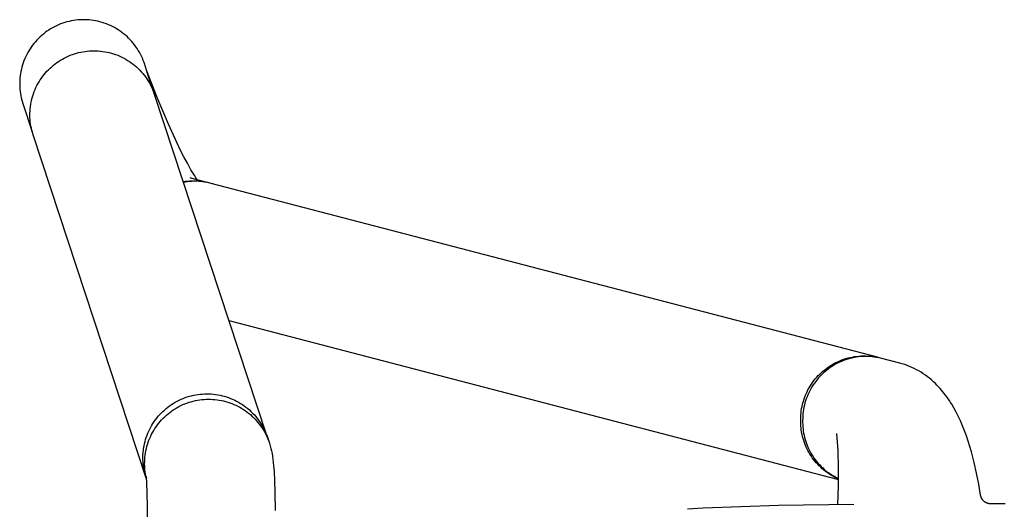
# Model space of a CAD drawing. Extents: x 356.6 to 376.3, y 274.7 to 295.3.
# Drawn here: x 357.5 to 362.9, y 292.6 to 295.3 of the extents above; entities that cross this region are included whole.
import ezdxf

# ---------------------------------------------------------------- set-up
doc = ezdxf.new("R2010")
doc.units = 0
doc.header["$MEASUREMENT"] = 0
doc.layers.add('SEAT', color=5, linetype='Continuous')

msp = doc.modelspace()

# ---------------------------------------------------------------- linework, layer by layer
at = {"layer": 'SEAT'}
for p, q in [((357.6697, 295.3154), (357.6586, 295.31)), ((357.6809, 295.3204), (357.6697, 295.3154)), ((357.6923, 295.3251), (357.6809, 295.3204)), ((357.7039, 295.3293), (357.6923, 295.3251)), ((357.7156, 295.3331), (357.7039, 295.3293)), ((357.7275, 295.3366), (357.7156, 295.3331)), ((357.7394, 295.3396), (357.7275, 295.3366)), ((357.7515, 295.3422), (357.7394, 295.3396)), ((357.7636, 295.3443), (357.7515, 295.3422)), ((357.7758, 295.3461), (357.7636, 295.3443)), ((357.7881, 295.3474), (357.7758, 295.3461)), ((357.8004, 295.3483), (357.7881, 295.3474)), ((357.8127, 295.3488), (357.8004, 295.3483)), ((357.825, 295.3488), (357.8127, 295.3488)), ((357.8373, 295.3484), (357.825, 295.3488)), ((357.8496, 295.3476), (357.8373, 295.3484)), ((357.8619, 295.3463), (357.8496, 295.3476)), ((357.8741, 295.3447), (357.8619, 295.3463)), ((357.8862, 295.3426), (357.8741, 295.3447)), ((357.8983, 295.34), (357.8862, 295.3426)), ((357.9103, 295.3371), (357.8983, 295.34)), ((357.9221, 295.3338), (357.9103, 295.3371)), ((357.9339, 295.33), (357.9221, 295.3338)), ((357.9455, 295.3258), (357.9339, 295.33)), ((357.9569, 295.3213), (357.9455, 295.3258)), ((357.9682, 295.3163), (357.9569, 295.3213)), ((357.9793, 295.311), (357.9682, 295.3163)), ((357.5873, 295.2618), (357.5781, 295.2535)), ((357.5967, 295.2697), (357.5873, 295.2618)), ((357.6064, 295.2773), (357.5967, 295.2697)), ((357.6164, 295.2846), (357.6064, 295.2773)), ((357.6266, 295.2915), (357.6164, 295.2846)), ((357.6371, 295.298), (357.6266, 295.2915)), ((357.6477, 295.3042), (357.6371, 295.298)), ((357.6586, 295.31), (357.6477, 295.3042)), ((357.9902, 295.3052), (357.9793, 295.311)), ((358.0009, 295.2991), (357.9902, 295.3052)), ((358.0114, 295.2926), (358.0009, 295.2991)), ((358.0216, 295.2858), (358.0114, 295.2926)), ((358.0317, 295.2786), (358.0216, 295.2858)), ((358.0414, 295.2711), (358.0317, 295.2786)), ((358.0509, 295.2632), (358.0414, 295.2711)), ((358.0601, 295.255), (358.0509, 295.2632)), ((357.537, 295.2078), (357.5297, 295.1978)), ((357.5445, 295.2175), (357.537, 295.2078)), ((357.5525, 295.227), (357.5445, 295.2175)), ((357.5607, 295.2361), (357.5525, 295.227)), ((357.5693, 295.245), (357.5607, 295.2361)), ((357.5781, 295.2535), (357.5693, 295.245)), ((358.069, 295.2465), (358.0601, 295.255)), ((358.0776, 295.2377), (358.069, 295.2465)), ((358.0859, 295.2286), (358.0776, 295.2377)), ((358.0939, 295.2192), (358.0859, 295.2286)), ((358.1016, 295.2095), (358.0939, 295.2192)), ((358.1089, 295.1996), (358.1016, 295.2095)), ((357.5043, 295.1556), (357.4989, 295.1446)), ((357.5101, 295.1665), (357.5043, 295.1556)), ((357.5163, 295.1772), (357.5101, 295.1665)), ((357.5228, 295.1876), (357.5163, 295.1772)), ((357.5297, 295.1978), (357.5228, 295.1876)), ((357.7346, 295.1473), (357.7458, 295.152)), ((357.7458, 295.152), (357.7572, 295.1563)), ((357.7572, 295.1563), (357.7687, 295.1602)), ((357.7687, 295.1602), (357.7803, 295.1637)), ((357.7803, 295.1637), (357.7921, 295.1668)), ((357.7921, 295.1668), (357.8039, 295.1694)), ((357.8039, 295.1694), (357.8158, 295.1717)), ((357.8158, 295.1717), (357.8278, 295.1736)), ((357.8278, 295.1736), (357.8399, 295.1751)), ((357.8399, 295.1751), (357.852, 295.1761)), ((357.852, 295.1761), (357.8641, 295.1767)), ((357.8641, 295.1767), (357.8763, 295.1769)), ((357.8763, 295.1769), (357.8886, 295.1768)), ((357.8886, 295.1768), (357.9009, 295.1762)), ((357.9009, 295.1762), (357.9132, 295.1751)), ((357.9132, 295.1751), (357.9254, 295.1737)), ((357.9254, 295.1737), (357.9376, 295.1718)), ((357.9376, 295.1718), (357.9496, 295.1695)), ((357.9496, 295.1695), (357.9617, 295.1667)), ((357.9617, 295.1667), (357.9736, 295.1636)), ((357.9736, 295.1636), (357.9853, 295.16)), ((357.9853, 295.16), (357.997, 295.156)), ((357.997, 295.156), (358.0085, 295.1517)), ((358.0085, 295.1517), (358.0199, 295.1469)), ((358.1158, 295.1894), (358.1089, 295.1996)), ((358.1224, 295.179), (358.1158, 295.1894)), ((358.1287, 295.1684), (358.1224, 295.179)), ((358.1345, 295.1576), (358.1287, 295.1684)), ((358.14, 295.1465), (358.1345, 295.1576)), ((357.4812, 295.0986), (357.4778, 295.0868)), ((357.485, 295.1103), (357.4812, 295.0986)), ((357.4892, 295.1219), (357.485, 295.1103)), ((357.4939, 295.1333), (357.4892, 295.1219)), ((357.4989, 295.1446), (357.4939, 295.1333)), ((357.6427, 295.0889), (357.6519, 295.0967)), ((357.6519, 295.0967), (357.6615, 295.1043)), ((357.6615, 295.1043), (357.6713, 295.1115)), ((357.6713, 295.1115), (357.6813, 295.1183)), ((357.6813, 295.1183), (357.6915, 295.1249)), ((357.6915, 295.1249), (357.702, 295.131)), ((357.702, 295.131), (357.7127, 295.1368)), ((357.7127, 295.1368), (357.7235, 295.1422)), ((357.7235, 295.1422), (357.7346, 295.1473)), ((358.0199, 295.1469), (358.031, 295.1417)), ((358.031, 295.1417), (358.042, 295.1362)), ((358.042, 295.1362), (358.0528, 295.1303)), ((358.0528, 295.1303), (358.0634, 295.124)), ((358.0634, 295.124), (358.0737, 295.1173)), ((358.0737, 295.1173), (358.0839, 295.1103)), ((358.0839, 295.1103), (358.0937, 295.1029)), ((358.0937, 295.1029), (358.1033, 295.0952)), ((358.1033, 295.0952), (358.1126, 295.0872)), ((358.1451, 295.1353), (358.14, 295.1465)), ((358.1498, 295.1239), (358.1451, 295.1353)), ((358.1541, 295.1124), (358.1498, 295.1239)), ((358.1561, 295.1064), (358.1541, 295.1124)), ((358.1686, 295.0687), (358.1561, 295.1064)), ((357.47, 295.0506), (357.4683, 295.0384)), ((357.4722, 295.0628), (357.47, 295.0506)), ((357.4748, 295.0748), (357.4722, 295.0628)), ((357.4778, 295.0868), (357.4748, 295.0748)), ((357.5932, 295.0355), (357.6007, 295.0451)), ((357.6007, 295.0451), (357.6085, 295.0544)), ((357.6085, 295.0544), (357.6166, 295.0634)), ((357.6166, 295.0634), (357.625, 295.0722)), ((357.625, 295.0722), (357.6337, 295.0807)), ((357.6337, 295.0807), (357.6427, 295.0889)), ((358.1126, 295.0872), (358.1217, 295.0788)), ((358.1217, 295.0788), (358.1304, 295.0701)), ((358.1304, 295.0701), (358.1389, 295.0612)), ((358.1389, 295.0612), (358.147, 295.0519)), ((358.147, 295.0519), (358.1548, 295.0424)), ((358.1548, 295.0424), (358.1622, 295.0326)), ((358.2263, 294.9191), (358.1685, 295.069)), ((358.1699, 295.0645), (358.1686, 295.0687)), ((358.1725, 295.0567), (358.1699, 295.0645)), ((358.2128, 294.9345), (358.1725, 295.0567)), ((357.4661, 295.0139), (357.4656, 295.0016)), ((357.4656, 295.0016), (357.4656, 294.9892)), ((357.4656, 294.9892), (357.466, 294.9769)), ((357.4669, 295.0262), (357.4661, 295.0139)), ((357.4683, 295.0384), (357.4669, 295.0262)), ((357.5557, 294.9731), (357.5611, 294.984)), ((357.5611, 294.984), (357.5668, 294.9947)), ((357.5668, 294.9947), (357.5729, 295.0053)), ((357.5729, 295.0053), (357.5793, 295.0156)), ((357.5793, 295.0156), (357.5861, 295.0256)), ((357.5861, 295.0256), (357.5932, 295.0355)), ((358.1622, 295.0326), (358.1693, 295.0225)), ((358.1693, 295.0225), (358.1761, 295.0122)), ((358.1761, 295.0122), (358.1825, 295.0017)), ((358.1825, 295.0017), (358.1885, 294.991)), ((358.1885, 294.991), (358.1941, 294.98)), ((357.466, 294.9769), (357.4668, 294.9646)), ((357.4668, 294.9646), (357.468, 294.9524)), ((357.468, 294.9524), (357.4697, 294.9401)), ((357.4697, 294.9401), (357.4718, 294.928)), ((357.5382, 294.9278), (357.542, 294.9394)), ((357.542, 294.9394), (357.5462, 294.9508)), ((357.5462, 294.9508), (357.5508, 294.962)), ((357.5508, 294.962), (357.5557, 294.9731)), ((358.1941, 294.98), (358.1994, 294.9689)), ((358.1994, 294.9689), (358.2043, 294.9576)), ((358.2043, 294.9576), (358.2087, 294.9461)), ((358.2087, 294.9461), (358.2128, 294.9345)), ((358.8329, 293.0535), (358.2128, 294.9345)), ((357.4718, 294.928), (357.4743, 294.9159)), ((357.4743, 294.9159), (357.4831, 294.8845)), ((357.4831, 294.8845), (357.5343, 294.7291)), ((357.5252, 294.8686), (357.527, 294.8806)), ((357.527, 294.8806), (357.5292, 294.8925)), ((357.5292, 294.8925), (357.5318, 294.9044)), ((357.5318, 294.9044), (357.5348, 294.9162)), ((357.5348, 294.9162), (357.5382, 294.9278)), ((358.2892, 294.7713), (358.2263, 294.9191)), ((357.5222, 294.8201), (357.5223, 294.8322)), ((357.5223, 294.8322), (357.5229, 294.8444)), ((357.5229, 294.8444), (357.5238, 294.8565)), ((357.5238, 294.8565), (357.5252, 294.8686)), ((357.5225, 294.8079), (357.5222, 294.8201)), ((357.5232, 294.7958), (357.5225, 294.8079)), ((357.5244, 294.7837), (357.5232, 294.7958)), ((357.5259, 294.7717), (357.5244, 294.7837)), ((357.5279, 294.7597), (357.5259, 294.7717)), ((358.357, 294.6257), (358.2892, 294.7713)), ((357.5302, 294.7478), (357.5279, 294.7597)), ((357.533, 294.7359), (357.5302, 294.7478)), ((357.5362, 294.7242), (357.533, 294.7359)), ((357.5398, 294.7126), (357.5362, 294.7242)), ((358.1665, 292.8114), (357.5398, 294.7126)), ((358.3752, 294.5899), (358.357, 294.6257)), ((358.3941, 294.5543), (358.3752, 294.5899)), ((358.4139, 294.5189), (358.3941, 294.5543)), ((358.4349, 294.4842), (358.4139, 294.5189)), ((358.3714, 294.4533), (358.3827, 294.455)), ((358.3841, 294.4508), (358.3729, 294.4488)), ((358.3827, 294.455), (358.3941, 294.4563)), ((358.3954, 294.4525), (358.3841, 294.4508)), ((358.3941, 294.4563), (358.4055, 294.4572)), ((358.4067, 294.4537), (358.3954, 294.4525)), ((358.4055, 294.4572), (358.4169, 294.4577)), ((358.418, 294.4545), (358.4067, 294.4537)), ((358.4207, 294.4701), (358.4097, 294.473)), ((358.5043, 294.4484), (358.4133, 294.4721)), ((358.4169, 294.4577), (358.4283, 294.4578)), ((358.4294, 294.455), (358.418, 294.4545)), ((358.4283, 294.4578), (358.4385, 294.4576)), ((358.4407, 294.455), (358.4294, 294.455)), ((358.442, 294.4734), (358.4349, 294.4842)), ((358.4385, 294.4576), (358.4486, 294.4571)), ((358.4521, 294.4547), (358.4407, 294.455)), ((358.4493, 294.4628), (358.442, 294.4734)), ((358.4486, 294.4571), (358.4588, 294.4562)), ((358.4635, 294.454), (358.4521, 294.4547)), ((358.4588, 294.4562), (358.4689, 294.455)), ((358.4748, 294.4529), (358.4635, 294.454)), ((358.4689, 294.455), (358.4789, 294.4536)), ((358.486, 294.4513), (358.4748, 294.4529)), ((358.4789, 294.4536), (358.489, 294.4518)), ((358.4973, 294.4494), (358.486, 294.4513)), ((358.489, 294.4518), (358.4989, 294.4497)), ((358.5084, 294.4472), (358.4973, 294.4494)), ((358.5194, 294.4445), (358.5084, 294.4472)), ((362.2172, 293.4807), (358.5194, 294.4445)), ((358.6248, 293.6847), (362.0009, 292.8048)), ((361.9966, 293.4566), (362.0078, 293.4615)), ((362.0174, 293.4582), (362.0062, 293.4533)), ((362.0078, 293.4615), (362.0191, 293.466)), ((362.0287, 293.4628), (362.0174, 293.4582)), ((362.0191, 293.466), (362.0305, 293.4701)), ((362.0402, 293.4669), (362.0287, 293.4628)), ((362.0305, 293.4701), (362.0421, 293.4738)), ((362.0518, 293.4706), (362.0402, 293.4669)), ((362.0421, 293.4738), (362.0538, 293.4771)), ((362.0636, 293.474), (362.0518, 293.4706)), ((362.0538, 293.4771), (362.0657, 293.4799)), ((362.0754, 293.4769), (362.0636, 293.474)), ((362.0657, 293.4799), (362.0776, 293.4824)), ((362.0873, 293.4794), (362.0754, 293.4769)), ((362.0776, 293.4824), (362.0896, 293.4845)), ((362.0994, 293.4815), (362.0873, 293.4794)), ((362.0896, 293.4845), (362.1016, 293.4861)), ((362.1114, 293.4832), (362.0994, 293.4815)), ((362.1016, 293.4861), (362.1137, 293.4873)), ((362.1236, 293.4844), (362.1114, 293.4832)), ((362.1137, 293.4873), (362.1259, 293.4881)), ((362.1357, 293.4853), (362.1236, 293.4844)), ((362.1259, 293.4881), (362.1381, 293.4885)), ((362.1479, 293.4857), (362.1357, 293.4853)), ((362.1381, 293.4885), (362.1502, 293.4884)), ((362.1601, 293.4857), (362.1479, 293.4857)), ((362.1502, 293.4884), (362.1624, 293.488)), ((362.1723, 293.4852), (362.1601, 293.4857)), ((362.1624, 293.488), (362.1745, 293.4871)), ((362.1845, 293.4844), (362.1723, 293.4852)), ((362.1745, 293.4871), (362.1866, 293.4858)), ((362.1966, 293.4831), (362.1845, 293.4844)), ((362.1866, 293.4858), (362.1987, 293.4841)), ((362.2087, 293.4814), (362.1966, 293.4831)), ((362.1987, 293.4841), (362.2106, 293.4819)), ((362.2207, 293.4793), (362.2087, 293.4814)), ((362.2106, 293.4819), (362.2225, 293.4794)), ((362.2327, 293.4767), (362.2207, 293.4793)), ((362.3401, 293.4487), (362.2327, 293.4767)), ((361.9057, 293.3964), (361.9148, 293.4044)), ((361.9148, 293.4044), (361.9242, 293.4122)), ((361.9242, 293.4122), (361.9338, 293.4196)), ((361.9338, 293.4085), (361.9244, 293.4007)), ((361.9338, 293.4196), (361.9438, 293.4266)), ((361.9434, 293.4159), (361.9338, 293.4085)), ((361.9533, 293.4231), (361.9434, 293.4159)), ((361.9438, 293.4266), (361.9539, 293.4334)), ((361.9635, 293.4298), (361.9533, 293.4231)), ((361.9539, 293.4334), (361.9643, 293.4397)), ((361.9739, 293.4363), (361.9635, 293.4298)), ((361.9643, 293.4397), (361.9749, 293.4457)), ((361.9845, 293.4423), (361.9739, 293.4363)), ((361.9749, 293.4457), (361.9856, 293.4514)), ((361.9952, 293.448), (361.9845, 293.4423)), ((361.9856, 293.4514), (361.9966, 293.4566)), ((362.0062, 293.4533), (361.9952, 293.448)), ((362.3538, 293.4448), (362.3401, 293.4487)), ((362.3674, 293.4405), (362.3538, 293.4448)), ((362.3809, 293.4357), (362.3674, 293.4405)), ((362.3942, 293.4305), (362.3809, 293.4357)), ((362.4074, 293.4248), (362.3942, 293.4305)), ((362.4205, 293.4187), (362.4074, 293.4248)), ((362.4333, 293.4122), (362.4205, 293.4187)), ((362.446, 293.4052), (362.4333, 293.4122)), ((362.4584, 293.3979), (362.446, 293.4052)), ((361.8573, 293.3419), (361.8646, 293.3516)), ((361.8646, 293.3516), (361.8722, 293.3611)), ((361.8722, 293.3611), (361.8801, 293.3704)), ((361.8818, 293.3571), (361.8743, 293.3475)), ((361.8801, 293.3704), (361.8883, 293.3793)), ((361.8897, 293.3664), (361.8818, 293.3571)), ((361.8883, 293.3793), (361.8969, 293.388)), ((361.898, 293.3754), (361.8897, 293.3664)), ((361.8969, 293.388), (361.9057, 293.3964)), ((361.9065, 293.3841), (361.898, 293.3754)), ((361.9153, 293.3926), (361.9065, 293.3841)), ((361.9244, 293.4007), (361.9153, 293.3926)), ((362.4705, 293.3901), (362.4584, 293.3979)), ((362.4824, 293.382), (362.4705, 293.3901)), ((362.494, 293.3734), (362.4824, 293.382)), ((362.5053, 293.3646), (362.494, 293.3734)), ((362.5163, 293.3554), (362.5053, 293.3646)), ((362.5269, 293.3459), (362.5163, 293.3554)), ((361.8263, 293.2896), (361.8318, 293.3005)), ((361.8318, 293.3005), (361.8376, 293.3111)), ((361.8416, 293.2961), (361.8362, 293.2851)), ((361.8376, 293.3111), (361.8438, 293.3216)), ((361.8474, 293.3068), (361.8416, 293.2961)), ((361.8438, 293.3216), (361.8504, 293.3318)), ((361.8536, 293.3173), (361.8474, 293.3068)), ((361.8504, 293.3318), (361.8573, 293.3419)), ((361.8601, 293.3276), (361.8536, 293.3173)), ((361.867, 293.3377), (361.8601, 293.3276)), ((361.8743, 293.3475), (361.867, 293.3377)), ((362.5372, 293.336), (362.5269, 293.3459)), ((362.5461, 293.3272), (362.5372, 293.336)), ((362.5548, 293.3182), (362.5461, 293.3272)), ((362.5632, 293.309), (362.5548, 293.3182)), ((362.5713, 293.2997), (362.5632, 293.309)), ((362.5792, 293.2903), (362.5713, 293.2997)), ((358.3374, 293.2379), (358.3483, 293.2434)), ((358.3483, 293.2434), (358.3594, 293.2485)), ((358.3594, 293.2485), (358.3707, 293.2533)), ((358.3707, 293.2533), (358.3821, 293.2576)), ((358.3821, 293.2576), (358.3937, 293.2616)), ((358.3937, 293.2616), (358.4054, 293.2651)), ((358.4054, 293.2651), (358.4173, 293.2682)), ((358.4173, 293.2682), (358.4292, 293.271)), ((358.427, 293.2384), (358.4389, 293.2411)), ((358.4292, 293.271), (358.4412, 293.2733)), ((358.4389, 293.2411), (358.4508, 293.2434)), ((358.4412, 293.2733), (358.4533, 293.2752)), ((358.4508, 293.2434), (358.4628, 293.2453)), ((358.4533, 293.2752), (358.4655, 293.2767)), ((358.4628, 293.2453), (358.4748, 293.2468)), ((358.4655, 293.2767), (358.4777, 293.2777)), ((358.4748, 293.2468), (358.4869, 293.2479)), ((358.4777, 293.2777), (358.4899, 293.2784)), ((358.4869, 293.2479), (358.4991, 293.2485)), ((358.4899, 293.2784), (358.5021, 293.2786)), ((358.4991, 293.2485), (358.5112, 293.2488)), ((358.5021, 293.2786), (358.5144, 293.2784)), ((358.5112, 293.2488), (358.5232, 293.2486)), ((358.5144, 293.2784), (358.5266, 293.2778)), ((358.5232, 293.2486), (358.5352, 293.2481)), ((358.5266, 293.2778), (358.5388, 293.2768)), ((358.5352, 293.2481), (358.5472, 293.2471)), ((358.5388, 293.2768), (358.551, 293.2753)), ((358.5472, 293.2471), (358.5591, 293.2457)), ((358.551, 293.2753), (358.5631, 293.2735)), ((358.5591, 293.2457), (358.571, 293.244)), ((358.5631, 293.2735), (358.5752, 293.2712)), ((358.571, 293.244), (358.5828, 293.2418)), ((358.5752, 293.2712), (358.5871, 293.2684)), ((358.5828, 293.2418), (358.5946, 293.2392)), ((358.5871, 293.2684), (358.599, 293.2653)), ((358.5946, 293.2392), (358.6062, 293.2362)), ((358.599, 293.2653), (358.6107, 293.2618)), ((358.6107, 293.2618), (358.6224, 293.2579)), ((358.6224, 293.2579), (358.6338, 293.2535)), ((358.6338, 293.2535), (358.6451, 293.2488)), ((358.6451, 293.2488), (358.6563, 293.2437)), ((358.6563, 293.2437), (358.6672, 293.2382)), ((361.8048, 293.2327), (361.8083, 293.2444)), ((361.8083, 293.2444), (361.8122, 293.2559)), ((361.8122, 293.2559), (361.8165, 293.2673)), ((361.8184, 293.2398), (361.8149, 293.2281)), ((361.8165, 293.2673), (361.8212, 293.2785)), ((361.8222, 293.2513), (361.8184, 293.2398)), ((361.8212, 293.2785), (361.8263, 293.2896)), ((361.8265, 293.2628), (361.8222, 293.2513)), ((361.8312, 293.274), (361.8265, 293.2628)), ((361.8362, 293.2851), (361.8312, 293.274)), ((362.5869, 293.2808), (362.5792, 293.2903)), ((362.5943, 293.2711), (362.5869, 293.2808)), ((362.6014, 293.2613), (362.5943, 293.2711)), ((362.6084, 293.2515), (362.6014, 293.2613)), ((362.6151, 293.2415), (362.6084, 293.2515)), ((362.6216, 293.2315), (362.6151, 293.2415)), ((358.258, 293.1809), (358.267, 293.1892)), ((358.267, 293.1892), (358.2763, 293.1972)), ((358.2763, 293.1972), (358.2859, 293.2048)), ((358.2859, 293.2048), (358.2957, 293.2121)), ((358.2957, 293.2121), (358.3058, 293.2191)), ((358.3058, 293.2191), (358.3161, 293.2257)), ((358.3064, 293.1829), (358.3164, 293.1898)), ((358.3161, 293.2257), (358.3266, 293.232)), ((358.3164, 293.1898), (358.3267, 293.1963)), ((358.3266, 293.232), (358.3374, 293.2379)), ((358.3267, 293.1963), (358.3371, 293.2025)), ((358.3371, 293.2025), (358.3478, 293.2083)), ((358.3478, 293.2083), (358.3586, 293.2137)), ((358.3586, 293.2137), (358.3696, 293.2188)), ((358.3696, 293.2188), (358.3808, 293.2235)), ((358.3808, 293.2235), (358.3922, 293.2278)), ((358.3922, 293.2278), (358.4037, 293.2317)), ((358.4037, 293.2317), (358.4153, 293.2352)), ((358.4153, 293.2352), (358.427, 293.2384)), ((358.6062, 293.2362), (358.6178, 293.2329)), ((358.6178, 293.2329), (358.6292, 293.2291)), ((358.6292, 293.2291), (358.6405, 293.2249)), ((358.6405, 293.2249), (358.6516, 293.2204)), ((358.6516, 293.2204), (358.6626, 293.2155)), ((358.6626, 293.2155), (358.6734, 293.2102)), ((358.6672, 293.2382), (358.678, 293.2323)), ((358.6734, 293.2102), (358.684, 293.2046)), ((358.678, 293.2323), (358.6885, 293.226)), ((358.684, 293.2046), (358.6944, 293.1986)), ((358.6885, 293.226), (358.6989, 293.2194)), ((358.6944, 293.1986), (358.7046, 293.1923)), ((358.6989, 293.2194), (358.709, 293.2124)), ((358.7046, 293.1923), (358.7146, 293.1856)), ((358.709, 293.2124), (358.7188, 293.2051)), ((358.7146, 293.1856), (358.7243, 293.1785)), ((358.7188, 293.2051), (358.7284, 293.1975)), ((358.7284, 293.1975), (358.7377, 293.1895)), ((358.7377, 293.1895), (358.7467, 293.1812)), ((361.7934, 293.1731), (361.7949, 293.1851)), ((361.7949, 293.1851), (361.7967, 293.1972)), ((361.7967, 293.1972), (361.799, 293.2091)), ((361.799, 293.2091), (361.8017, 293.221)), ((361.8017, 293.221), (361.8048, 293.2327)), ((361.807, 293.1923), (361.8052, 293.1803)), ((361.8092, 293.2043), (361.807, 293.1923)), ((361.8119, 293.2162), (361.8092, 293.2043)), ((361.8149, 293.2281), (361.8119, 293.2162)), ((362.6279, 293.2214), (362.6216, 293.2315)), ((362.64, 293.2009), (362.6279, 293.2214)), ((362.6513, 293.1802), (362.64, 293.2009)), ((358.2105, 293.1251), (358.2176, 293.1351)), ((358.2176, 293.1351), (358.225, 293.1448)), ((358.225, 293.1448), (358.2328, 293.1543)), ((358.2328, 293.1543), (358.2409, 293.1635)), ((358.2409, 293.1635), (358.2493, 293.1723)), ((358.2438, 293.1257), (358.2518, 293.1348)), ((358.2493, 293.1723), (358.258, 293.1809)), ((358.2518, 293.1348), (358.2602, 293.1436)), ((358.2602, 293.1436), (358.2689, 293.1521)), ((358.2689, 293.1521), (358.2779, 293.1602)), ((358.2779, 293.1602), (358.2871, 293.1681)), ((358.2871, 293.1681), (358.2967, 293.1757)), ((358.2967, 293.1757), (358.3064, 293.1829)), ((358.7243, 293.1785), (358.7338, 293.1712)), ((358.7338, 293.1712), (358.7431, 293.1635)), ((358.7431, 293.1635), (358.7521, 293.1555)), ((358.7467, 293.1812), (358.7555, 293.1726)), ((358.7521, 293.1555), (358.7608, 293.1472)), ((358.7555, 293.1726), (358.7639, 293.1637)), ((358.7608, 293.1472), (358.7692, 293.1387)), ((358.7639, 293.1637), (358.772, 293.1545)), ((358.7692, 293.1387), (358.7773, 293.1298)), ((358.772, 293.1545), (358.7798, 293.145)), ((358.7773, 293.1298), (358.7852, 293.1207)), ((358.7798, 293.145), (358.7873, 293.1353)), ((358.7873, 293.1353), (358.7944, 293.1253)), ((361.7914, 293.1248), (361.7916, 293.1366)), ((361.7916, 293.1366), (361.7918, 293.1488)), ((361.7918, 293.1488), (361.7924, 293.1609)), ((361.7924, 293.1609), (361.7934, 293.1731)), ((361.8022, 293.1316), (361.8021, 293.1198)), ((361.8023, 293.1438), (361.8022, 293.1316)), ((361.8028, 293.156), (361.8023, 293.1438)), ((361.8038, 293.1681), (361.8028, 293.156)), ((361.8052, 293.1803), (361.8038, 293.1681)), ((362.6643, 293.1546), (362.6513, 293.1802)), ((362.6765, 293.1284), (362.6643, 293.1546)), ((358.1803, 293.072), (358.1856, 293.083)), ((358.1856, 293.083), (358.1912, 293.0939)), ((358.1912, 293.0939), (358.1973, 293.1045)), ((358.1973, 293.1045), (358.2037, 293.1149)), ((358.2022, 293.0661), (358.2082, 293.0766)), ((358.2037, 293.1149), (358.2105, 293.1251)), ((358.2082, 293.0766), (358.2147, 293.0869)), ((358.2147, 293.0869), (358.2214, 293.097)), ((358.2214, 293.097), (358.2285, 293.1068)), ((358.2285, 293.1068), (358.236, 293.1164)), ((358.236, 293.1164), (358.2438, 293.1257)), ((358.7852, 293.1207), (358.7927, 293.1113)), ((358.7927, 293.1113), (358.7998, 293.1016)), ((358.7944, 293.1253), (358.8012, 293.1151)), ((358.7998, 293.1016), (358.8067, 293.0918)), ((358.8012, 293.1151), (358.8076, 293.1047)), ((358.8067, 293.0918), (358.8132, 293.0817)), ((358.8076, 293.1047), (358.8136, 293.094)), ((358.8132, 293.0817), (358.8193, 293.0713)), ((358.8136, 293.094), (358.8193, 293.0831)), ((358.8193, 293.0831), (358.8246, 293.0721)), ((361.7916, 293.113), (361.7914, 293.1248)), ((361.7923, 293.1012), (361.7916, 293.113)), ((361.7933, 293.0894), (361.7923, 293.1012)), ((361.7948, 293.0776), (361.7933, 293.0894)), ((361.7966, 293.0659), (361.7948, 293.0776)), ((361.8021, 293.1198), (361.8024, 293.1081)), ((361.8024, 293.1081), (361.8031, 293.0963)), ((361.8031, 293.0963), (361.8042, 293.0846)), ((361.8042, 293.0846), (361.8057, 293.0729)), ((362.688, 293.1016), (362.6765, 293.1284)), ((362.6989, 293.0742), (362.688, 293.1016)), ((358.1597, 293.0144), (358.163, 293.0262)), ((358.163, 293.0262), (358.1667, 293.0379)), ((358.1667, 293.0379), (358.1709, 293.0494)), ((358.1709, 293.0494), (358.1754, 293.0608)), ((358.1754, 293.0608), (358.1803, 293.072)), ((358.1774, 293.0107), (358.1816, 293.0221)), ((358.1816, 293.0221), (358.1862, 293.0334)), ((358.1862, 293.0334), (358.1911, 293.0445)), ((358.1911, 293.0445), (358.1965, 293.0554)), ((358.1965, 293.0554), (358.2022, 293.0661)), ((358.8193, 293.0713), (358.8252, 293.0608)), ((358.8246, 293.0721), (358.8294, 293.0613)), ((358.8252, 293.0608), (358.8306, 293.0501)), ((358.8294, 293.0613), (358.8339, 293.0504)), ((358.8306, 293.0501), (358.8357, 293.0392)), ((358.8339, 293.0504), (358.8381, 293.0394)), ((358.8357, 293.0392), (358.8404, 293.0281)), ((358.8381, 293.0394), (358.842, 293.0282)), ((358.8404, 293.0281), (358.8447, 293.0169)), ((358.842, 293.0282), (358.8455, 293.0169)), ((361.7988, 293.0543), (361.7966, 293.0659)), ((361.8015, 293.0428), (361.7988, 293.0543)), ((361.8045, 293.0314), (361.8015, 293.0428)), ((361.8079, 293.0201), (361.8045, 293.0314)), ((361.8057, 293.0729), (361.8076, 293.0613)), ((361.8076, 293.0613), (361.8099, 293.0498)), ((361.8099, 293.0498), (361.8126, 293.0383)), ((361.8126, 293.0383), (361.8156, 293.0269)), ((361.8156, 293.0269), (361.8191, 293.0157)), ((361.998, 292.963), (361.9924, 293.0588)), ((362.7091, 293.0462), (362.6989, 293.0742)), ((362.7188, 293.0175), (362.7091, 293.0462)), ((358.1493, 292.9542), (358.1506, 292.9663)), ((358.1506, 292.9663), (358.1522, 292.9785)), ((358.1522, 292.9785), (358.1543, 292.9905)), ((358.1543, 292.9905), (358.1568, 293.0025)), ((358.1568, 293.0025), (358.1597, 293.0144)), ((358.1646, 292.9639), (358.1672, 292.9758)), ((358.1672, 292.9758), (358.1702, 292.9875)), ((358.1702, 292.9875), (358.1736, 292.9992)), ((358.1736, 292.9992), (358.1774, 293.0107)), ((358.8447, 293.0169), (358.8486, 293.0056)), ((358.8455, 293.0169), (358.8486, 293.0056)), ((358.8486, 293.0056), (358.853, 292.9914)), ((358.8486, 293.0056), (358.8492, 293.0038)), ((358.853, 292.9914), (358.857, 292.977)), ((358.857, 292.977), (358.8605, 292.9626)), ((361.8117, 293.0089), (361.8079, 293.0201)), ((361.8159, 292.9978), (361.8117, 293.0089)), ((361.8205, 292.9869), (361.8159, 292.9978)), ((361.8191, 293.0157), (361.8229, 293.0046)), ((361.8254, 292.9761), (361.8205, 292.9869)), ((361.8229, 293.0046), (361.8272, 292.9936)), ((361.8307, 292.9656), (361.8254, 292.9761)), ((361.8272, 292.9936), (361.8317, 292.9827)), ((361.8317, 292.9827), (361.8367, 292.9721)), ((361.8367, 292.9721), (361.842, 292.9616)), ((362.728, 292.9881), (362.7188, 293.0175)), ((362.7368, 292.958), (362.728, 292.9881)), ((358.1481, 292.9297), (358.1485, 292.9419)), ((358.1482, 292.9175), (358.1481, 292.9297)), ((358.1486, 292.9052), (358.1482, 292.9175)), ((358.1485, 292.9419), (358.1493, 292.9542)), ((358.1579, 292.9036), (358.1584, 292.9158)), ((358.1584, 292.9158), (358.1593, 292.9279)), ((358.1593, 292.9279), (358.1607, 292.9399)), ((358.1607, 292.9399), (358.1625, 292.952)), ((358.1625, 292.952), (358.1646, 292.9639)), ((358.8605, 292.9626), (358.8635, 292.948)), ((358.8635, 292.948), (358.8661, 292.9321)), ((358.8661, 292.9321), (358.8684, 292.9165)), ((358.8684, 292.9165), (358.8704, 292.8986)), ((361.8364, 292.9552), (361.8307, 292.9656)), ((361.8424, 292.945), (361.8364, 292.9552)), ((361.842, 292.9616), (361.8477, 292.9512)), ((361.8487, 292.935), (361.8424, 292.945)), ((361.8477, 292.9512), (361.8537, 292.9411)), ((361.8554, 292.9253), (361.8487, 292.935)), ((361.8537, 292.9411), (361.86, 292.9312)), ((361.8624, 292.9157), (361.8554, 292.9253)), ((361.86, 292.9312), (361.8667, 292.9215)), ((361.8698, 292.9065), (361.8624, 292.9157)), ((361.8667, 292.9215), (361.8737, 292.9121)), ((361.8737, 292.9121), (361.8811, 292.9029)), ((362.0005, 292.867), (361.998, 292.963)), ((362.7522, 292.8988), (362.7368, 292.958)), ((358.1495, 292.893), (358.1486, 292.9052)), ((358.1508, 292.8808), (358.1495, 292.893)), ((358.1525, 292.8687), (358.1508, 292.8808)), ((358.1546, 292.8567), (358.1525, 292.8687)), ((358.1577, 292.8915), (358.1579, 292.9036)), ((358.158, 292.8804), (358.1577, 292.8915)), ((358.1587, 292.8692), (358.158, 292.8804)), ((358.1596, 292.8581), (358.1587, 292.8692)), ((358.161, 292.847), (358.1596, 292.8581)), ((358.8704, 292.8986), (358.8721, 292.8807)), ((358.8721, 292.8807), (358.8746, 292.8465)), ((361.8774, 292.8975), (361.8698, 292.9065)), ((361.8854, 292.8887), (361.8774, 292.8975)), ((361.8811, 292.9029), (361.8887, 292.8939)), ((361.8937, 292.8802), (361.8854, 292.8887)), ((361.8887, 292.8939), (361.8966, 292.8852)), ((361.9022, 292.8721), (361.8937, 292.8802)), ((361.8966, 292.8852), (361.9049, 292.8768)), ((361.911, 292.8642), (361.9022, 292.8721)), ((361.9049, 292.8768), (361.9134, 292.8687)), ((361.9201, 292.8566), (361.911, 292.8642)), ((361.9134, 292.8687), (361.9222, 292.8609)), ((361.9222, 292.8609), (361.9312, 292.8533)), ((362, 292.771), (362.0005, 292.867)), ((362.7658, 292.8391), (362.7522, 292.8988)), ((358.1572, 292.8447), (358.1546, 292.8567)), ((358.1601, 292.8328), (358.1572, 292.8447)), ((358.1635, 292.821), (358.1601, 292.8328)), ((358.1627, 292.836), (358.161, 292.847)), ((358.1647, 292.825), (358.1627, 292.836)), ((358.1671, 292.8141), (358.1647, 292.825)), ((358.1663, 292.8229), (358.1706, 292.7361)), ((358.1665, 292.8114), (358.1675, 292.8084)), ((358.8746, 292.8465), (358.877, 292.7991)), ((361.9294, 292.8493), (361.9201, 292.8566)), ((361.939, 292.8424), (361.9294, 292.8493)), ((361.9312, 292.8533), (361.9405, 292.8461)), ((361.9488, 292.8358), (361.939, 292.8424)), ((361.9405, 292.8461), (361.95, 292.8392)), ((361.9588, 292.8295), (361.9488, 292.8358)), ((361.95, 292.8392), (361.9598, 292.8326)), ((361.9691, 292.8236), (361.9588, 292.8295)), ((361.9598, 292.8326), (361.9698, 292.8264)), ((361.9795, 292.818), (361.9691, 292.8236)), ((361.9698, 292.8264), (361.98, 292.8205)), ((361.9901, 292.8128), (361.9795, 292.818)), ((361.98, 292.8205), (361.9904, 292.815)), ((362.0009, 292.8079), (361.9901, 292.8128)), ((361.9904, 292.815), (362.0009, 292.8098)), ((362.7777, 292.7789), (362.7658, 292.8391)), ((358.877, 292.7991), (358.879, 292.7347)), ((361.9968, 292.6648), (362, 292.771)), ((362.7877, 292.7184), (362.7777, 292.7789)), ((358.1706, 292.7361), (358.1724, 292.6491)), ((358.879, 292.7347), (358.88, 292.6334)), ((362.7881, 292.7165), (362.7877, 292.7184)), ((362.7885, 292.7145), (362.7881, 292.7165)), ((362.7889, 292.7126), (362.7885, 292.7145)), ((362.7895, 292.7107), (362.7889, 292.7126)), ((362.7901, 292.7088), (362.7895, 292.7107)), ((362.7908, 292.7069), (362.7901, 292.7088)), ((362.7915, 292.7051), (362.7908, 292.7069)), ((362.7923, 292.7033), (362.7915, 292.7051)), ((362.7932, 292.7015), (362.7923, 292.7033)), ((362.7941, 292.6997), (362.7932, 292.7015)), ((362.7951, 292.698), (362.7941, 292.6997)), ((362.7961, 292.6963), (362.7951, 292.698)), ((362.7972, 292.6947), (362.7961, 292.6963)), ((362.7984, 292.6931), (362.7972, 292.6947)), ((358.1724, 292.6491), (358.1717, 292.5621)), ((361.2507, 292.6467), (361.1643, 292.6401)), ((361.6676, 292.6604), (361.2507, 292.6467)), ((362.0848, 292.6657), (361.6676, 292.6604)), ((362.7996, 292.6915), (362.7984, 292.6931)), ((362.8009, 292.69), (362.7996, 292.6915)), ((362.8022, 292.6885), (362.8009, 292.69)), ((362.8036, 292.687), (362.8022, 292.6885)), ((362.805, 292.6856), (362.8036, 292.687)), ((362.8065, 292.6843), (362.805, 292.6856)), ((362.808, 292.683), (362.8065, 292.6843)), ((362.8095, 292.6818), (362.808, 292.683)), ((362.8111, 292.6806), (362.8095, 292.6818)), ((362.8128, 292.6795), (362.8111, 292.6806)), ((362.8144, 292.6784), (362.8128, 292.6795)), ((362.8162, 292.6774), (362.8144, 292.6784)), ((362.8179, 292.6765), (362.8162, 292.6774)), ((362.8197, 292.6756), (362.8179, 292.6765)), ((362.8215, 292.6748), (362.8197, 292.6756)), ((362.8233, 292.674), (362.8215, 292.6748)), ((362.8252, 292.6733), (362.8233, 292.674)), ((362.8271, 292.6727), (362.8252, 292.6733)), ((362.829, 292.6721), (362.8271, 292.6727)), ((362.8309, 292.6716), (362.829, 292.6721)), ((362.8328, 292.6712), (362.8309, 292.6716)), ((362.8348, 292.6708), (362.8328, 292.6712)), ((362.8367, 292.6705), (362.8348, 292.6708)), ((362.8387, 292.6703), (362.8367, 292.6705)), ((362.8407, 292.6701), (362.8387, 292.6703)), ((362.8427, 292.67), (362.8407, 292.6701)), ((362.8443, 292.67), (362.8427, 292.67)), ((362.9243, 292.6701), (362.8443, 292.67))]:
    msp.add_line(p, q, dxfattribs=at)

doc.saveas('drawing.dxf')
